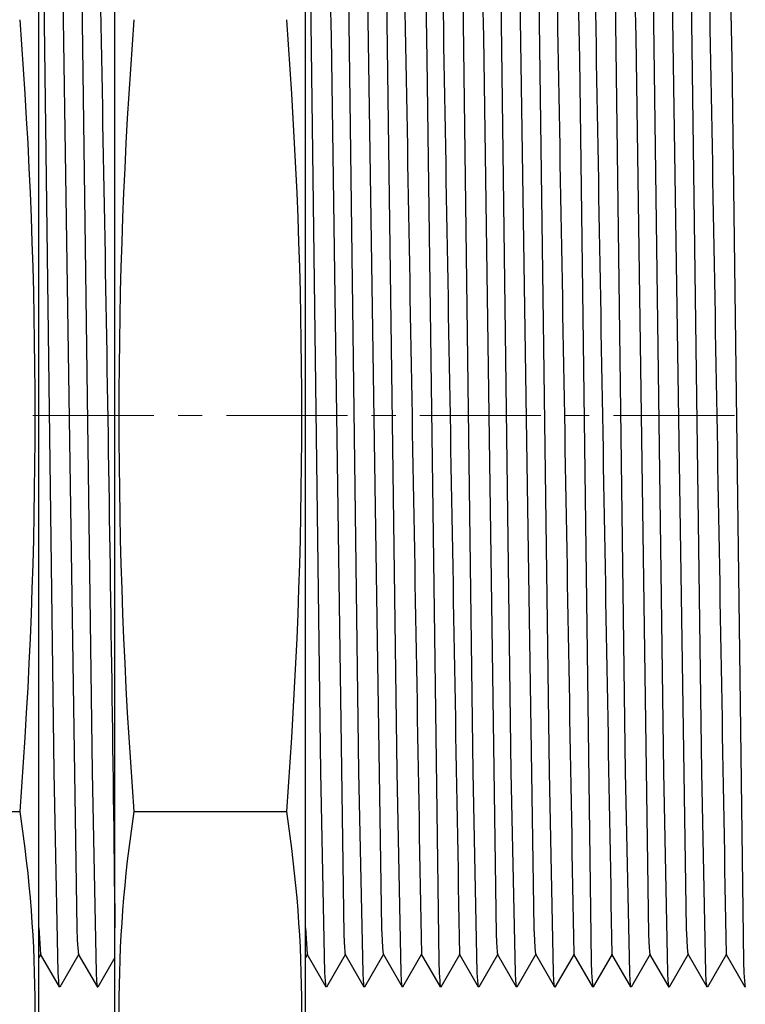
# Model space of a CAD drawing. Units: millimetres. Extents: x -2005 to 745, y -688 to 126.
# Drawn here: x -1951 to -1932, y -550 to -525 of the extents above; entities that cross this region are included whole.
import ezdxf

# ---------------------------------------------------------------- set-up
doc = ezdxf.new("R2010")
doc.units = ezdxf.units.MM
doc.header["$LTSCALE"] = 0.1
doc.linetypes.add('CENTER', pattern=[50.8, 31.75, -6.35, 6.35, -6.35])
doc.layers.add('dim', color=3, linetype='Continuous', lineweight=13)
doc.layers.add('默认', color=7, linetype='ByLayer')

msp = doc.modelspace()

# ---------------------------------------------------------------- linework, layer by layer
at = {"layer": 'dim', "color": 1, "linetype": 'CENTER'}
msp.add_line((-1986.179, -534.893), (-1858.806, -534.893), dxfattribs=at)
at = {"layer": '默认'}
for p, q in [((-1950.468, -552.178), (-1950.468, -517.609)), ((-1948.468, -552.178), (-1948.468, -517.609)), ((-1943.468, -552.178), (-1943.468, -517.609)), ((-1940.383, -520.27), (-1940.275, -525.541)), ((-1936.383, -520.27), (-1936.275, -525.541)), ((-1932.383, -520.27), (-1932.275, -525.541)), ((-1950.061, -544.246), (-1950.371, -520.56)), ((-1949.061, -544.246), (-1949.371, -520.56)), ((-1943.061, -544.246), (-1943.371, -520.56)), ((-1942.061, -544.246), (-1942.371, -520.56)), ((-1941.061, -544.246), (-1941.371, -520.56)), ((-1939.061, -544.246), (-1939.371, -520.56)), ((-1938.061, -544.246), (-1938.371, -520.56)), ((-1937.061, -544.246), (-1937.371, -520.56)), ((-1935.061, -544.246), (-1935.371, -520.56)), ((-1934.061, -544.246), (-1934.371, -520.56)), ((-1933.061, -544.246), (-1933.371, -520.56)), ((-1942.882, -521.132), (-1942.792, -524.949)), ((-1938.882, -521.132), (-1938.792, -524.949)), ((-1934.882, -521.132), (-1934.792, -524.949)), ((-1949.875, -521.272), (-1949.468, -548.353)), ((-1941.875, -521.272), (-1941.468, -548.353)), ((-1937.875, -521.272), (-1937.468, -548.353)), ((-1933.875, -521.272), (-1933.468, -548.353)), ((-1942.792, -524.949), (-1942.461, -548.515)), ((-1938.792, -524.949), (-1938.461, -548.515)), ((-1934.792, -524.949), (-1934.461, -548.515)), ((-1940.275, -525.541), (-1939.966, -549.227)), ((-1936.275, -525.541), (-1935.966, -549.227)), ((-1932.275, -525.541), (-1931.966, -549.227)), ((-1949.954, -549.517), (-1950.061, -544.246)), ((-1948.954, -549.517), (-1949.061, -544.246)), ((-1942.954, -549.517), (-1943.061, -544.246)), ((-1941.954, -549.517), (-1942.061, -544.246)), ((-1940.954, -549.517), (-1941.061, -544.246)), ((-1938.954, -549.517), (-1939.061, -544.246)), ((-1937.954, -549.517), (-1938.061, -544.246)), ((-1936.954, -549.517), (-1937.061, -544.246)), ((-1934.954, -549.517), (-1935.061, -544.246)), ((-1933.954, -549.517), (-1934.061, -544.246)), ((-1932.954, -549.517), (-1933.061, -544.246)), ((-1954.968, -545.286), (-1950.968, -545.286)), ((-1947.968, -545.286), (-1943.968, -545.286)), ((-1950.468, -548.336), (-1950.421, -549.025)), ((-1949.468, -548.353), (-1949.455, -548.655)), ((-1943.468, -548.336), (-1943.421, -549.025)), ((-1941.468, -548.353), (-1941.455, -548.655)), ((-1937.468, -548.353), (-1937.455, -548.655)), ((-1933.468, -548.353), (-1933.455, -548.655)), ((-1942.461, -548.515), (-1942.442, -548.869)), ((-1938.461, -548.515), (-1938.442, -548.869)), ((-1934.461, -548.515), (-1934.442, -548.869)), ((-1949.455, -548.655), (-1949.442, -548.869)), ((-1949.442, -548.869), (-1949.437, -548.93)), ((-1942.442, -548.869), (-1942.436, -548.942)), ((-1941.455, -548.655), (-1941.442, -548.869)), ((-1941.442, -548.869), (-1941.437, -548.93)), ((-1938.442, -548.869), (-1938.436, -548.942)), ((-1937.455, -548.655), (-1937.442, -548.869)), ((-1937.442, -548.869), (-1937.437, -548.93)), ((-1934.442, -548.869), (-1934.436, -548.942)), ((-1933.455, -548.655), (-1933.442, -548.869)), ((-1933.442, -548.869), (-1933.437, -548.93)), ((-1950.415, -549.025), (-1950.468, -549.116)), ((-1949.924, -549.886), (-1950.421, -549.025)), ((-1949.416, -549.024), (-1949.916, -549.891)), ((-1949.437, -548.93), (-1949.434, -548.955)), ((-1949.434, -548.955), (-1949.432, -548.977)), ((-1949.432, -548.977), (-1949.429, -548.994)), ((-1949.429, -548.994), (-1949.428, -549.002)), ((-1949.428, -549.002), (-1949.427, -549.008)), ((-1949.427, -549.008), (-1949.426, -549.011)), ((-1949.426, -549.011), (-1949.425, -549.014)), ((-1949.425, -549.014), (-1949.425, -549.016)), ((-1949.425, -549.016), (-1949.424, -549.018)), ((-1949.424, -549.018), (-1949.424, -549.019)), ((-1949.424, -549.019), (-1949.423, -549.02)), ((-1949.423, -549.02), (-1949.423, -549.021)), ((-1949.423, -549.021), (-1949.423, -549.022)), ((-1949.423, -549.022), (-1949.422, -549.023)), ((-1949.422, -549.023), (-1949.422, -549.023)), ((-1949.422, -549.023), (-1949.422, -549.024)), ((-1949.422, -549.024), (-1949.422, -549.024)), ((-1949.422, -549.024), (-1949.422, -549.024)), ((-1949.422, -549.024), (-1949.421, -549.025)), ((-1948.921, -549.891), (-1949.421, -549.024)), ((-1948.468, -549.117), (-1948.915, -549.891)), ((-1943.415, -549.024), (-1943.466, -549.113)), ((-1942.921, -549.891), (-1943.421, -549.025)), ((-1942.418, -549.029), (-1942.916, -549.891)), ((-1942.436, -548.942), (-1942.432, -548.973)), ((-1942.432, -548.973), (-1942.43, -548.986)), ((-1942.43, -548.986), (-1942.429, -548.998)), ((-1942.429, -548.998), (-1942.428, -549.003)), ((-1942.428, -549.003), (-1942.427, -549.007)), ((-1942.427, -549.007), (-1942.426, -549.011)), ((-1942.426, -549.011), (-1942.425, -549.015)), ((-1942.425, -549.015), (-1942.425, -549.016)), ((-1942.425, -549.016), (-1942.424, -549.018)), ((-1942.424, -549.018), (-1942.424, -549.019)), ((-1942.424, -549.019), (-1942.423, -549.021)), ((-1942.423, -549.021), (-1942.423, -549.022)), ((-1942.423, -549.022), (-1942.423, -549.022)), ((-1942.423, -549.022), (-1942.422, -549.023)), ((-1942.422, -549.023), (-1942.422, -549.023)), ((-1942.422, -549.023), (-1942.422, -549.024)), ((-1942.422, -549.024), (-1942.422, -549.024)), ((-1942.422, -549.024), (-1942.421, -549.025)), ((-1941.921, -549.891), (-1942.421, -549.025)), ((-1941.416, -549.024), (-1941.916, -549.891)), ((-1941.437, -548.93), (-1941.434, -548.955)), ((-1941.434, -548.955), (-1941.432, -548.977)), ((-1941.432, -548.977), (-1941.429, -548.994)), ((-1941.429, -548.994), (-1941.428, -549.002)), ((-1941.428, -549.002), (-1941.427, -549.008)), ((-1941.427, -549.008), (-1941.426, -549.011)), ((-1941.426, -549.011), (-1941.425, -549.014)), ((-1941.425, -549.014), (-1941.425, -549.016)), ((-1941.425, -549.016), (-1941.424, -549.018)), ((-1941.424, -549.018), (-1941.424, -549.019)), ((-1941.424, -549.019), (-1941.423, -549.02)), ((-1941.423, -549.02), (-1941.423, -549.021)), ((-1941.423, -549.021), (-1941.423, -549.022)), ((-1941.423, -549.022), (-1941.422, -549.023)), ((-1941.422, -549.023), (-1941.422, -549.023)), ((-1941.422, -549.023), (-1941.422, -549.024)), ((-1941.422, -549.024), (-1941.422, -549.024)), ((-1941.422, -549.024), (-1941.422, -549.024)), ((-1941.422, -549.024), (-1941.421, -549.025)), ((-1940.921, -549.891), (-1941.421, -549.024)), ((-1940.415, -549.025), (-1940.915, -549.891)), ((-1939.924, -549.886), (-1940.421, -549.025)), ((-1939.415, -549.024), (-1939.915, -549.891)), ((-1938.921, -549.891), (-1939.421, -549.025)), ((-1938.415, -549.025), (-1938.916, -549.891)), ((-1938.436, -548.942), (-1938.432, -548.973)), ((-1938.432, -548.973), (-1938.43, -548.986)), ((-1938.43, -548.986), (-1938.429, -548.998)), ((-1938.429, -548.998), (-1938.428, -549.003)), ((-1938.428, -549.003), (-1938.427, -549.007)), ((-1938.427, -549.007), (-1938.426, -549.011)), ((-1938.426, -549.011), (-1938.425, -549.015)), ((-1938.425, -549.015), (-1938.425, -549.016)), ((-1938.425, -549.016), (-1938.424, -549.018)), ((-1938.424, -549.018), (-1938.424, -549.019)), ((-1938.424, -549.019), (-1938.423, -549.021)), ((-1938.423, -549.021), (-1938.423, -549.022)), ((-1938.423, -549.022), (-1938.423, -549.022)), ((-1938.423, -549.022), (-1938.422, -549.023)), ((-1938.422, -549.023), (-1938.422, -549.023)), ((-1938.422, -549.023), (-1938.422, -549.024)), ((-1938.422, -549.024), (-1938.422, -549.024)), ((-1938.422, -549.024), (-1938.421, -549.025)), ((-1937.921, -549.891), (-1938.421, -549.025)), ((-1937.416, -549.024), (-1937.916, -549.891)), ((-1937.437, -548.93), (-1937.434, -548.955)), ((-1937.434, -548.955), (-1937.432, -548.977)), ((-1937.432, -548.977), (-1937.429, -548.994)), ((-1937.429, -548.994), (-1937.428, -549.002)), ((-1937.428, -549.002), (-1937.427, -549.008)), ((-1937.427, -549.008), (-1937.426, -549.011)), ((-1937.426, -549.011), (-1937.425, -549.014)), ((-1937.425, -549.014), (-1937.425, -549.016)), ((-1937.425, -549.016), (-1937.424, -549.018)), ((-1937.424, -549.018), (-1937.424, -549.019)), ((-1937.424, -549.019), (-1937.423, -549.02)), ((-1937.423, -549.02), (-1937.423, -549.021)), ((-1937.423, -549.021), (-1937.423, -549.022)), ((-1937.423, -549.022), (-1937.422, -549.023)), ((-1937.422, -549.023), (-1937.422, -549.023)), ((-1937.422, -549.023), (-1937.422, -549.024)), ((-1937.422, -549.024), (-1937.422, -549.024)), ((-1937.422, -549.024), (-1937.422, -549.024)), ((-1937.422, -549.024), (-1937.421, -549.025)), ((-1936.921, -549.891), (-1937.421, -549.024)), ((-1936.415, -549.025), (-1936.915, -549.891)), ((-1935.922, -549.889), (-1936.421, -549.025)), ((-1935.415, -549.024), (-1935.913, -549.886)), ((-1934.923, -549.886), (-1935.421, -549.025)), ((-1934.415, -549.025), (-1934.916, -549.891)), ((-1934.436, -548.942), (-1934.432, -548.973)), ((-1934.432, -548.973), (-1934.43, -548.986)), ((-1934.43, -548.986), (-1934.429, -548.998)), ((-1934.429, -548.998), (-1934.428, -549.003)), ((-1934.428, -549.003), (-1934.427, -549.007)), ((-1934.427, -549.007), (-1934.426, -549.011)), ((-1934.426, -549.011), (-1934.425, -549.015)), ((-1934.425, -549.015), (-1934.425, -549.016)), ((-1934.425, -549.016), (-1934.424, -549.018)), ((-1934.424, -549.018), (-1934.424, -549.019)), ((-1934.424, -549.019), (-1934.423, -549.021)), ((-1934.423, -549.021), (-1934.423, -549.022)), ((-1934.423, -549.022), (-1934.423, -549.022)), ((-1934.423, -549.022), (-1934.422, -549.023)), ((-1934.422, -549.023), (-1934.422, -549.023)), ((-1934.422, -549.023), (-1934.422, -549.024)), ((-1934.422, -549.024), (-1934.422, -549.024)), ((-1934.422, -549.024), (-1934.421, -549.025)), ((-1933.921, -549.891), (-1934.421, -549.025)), ((-1933.416, -549.024), (-1933.916, -549.891)), ((-1933.437, -548.93), (-1933.434, -548.955)), ((-1933.434, -548.955), (-1933.432, -548.977)), ((-1933.432, -548.977), (-1933.429, -548.994)), ((-1933.429, -548.994), (-1933.428, -549.002)), ((-1933.428, -549.002), (-1933.427, -549.008)), ((-1933.427, -549.008), (-1933.426, -549.011)), ((-1933.426, -549.011), (-1933.425, -549.014)), ((-1933.425, -549.014), (-1933.425, -549.016)), ((-1933.425, -549.016), (-1933.424, -549.018)), ((-1933.424, -549.018), (-1933.424, -549.019)), ((-1933.424, -549.019), (-1933.423, -549.02)), ((-1933.423, -549.02), (-1933.423, -549.021)), ((-1933.423, -549.021), (-1933.423, -549.022)), ((-1933.423, -549.022), (-1933.422, -549.023)), ((-1933.422, -549.023), (-1933.422, -549.023)), ((-1933.422, -549.023), (-1933.422, -549.024)), ((-1933.422, -549.024), (-1933.422, -549.024)), ((-1933.422, -549.024), (-1933.422, -549.024)), ((-1933.422, -549.024), (-1933.421, -549.025)), ((-1932.921, -549.891), (-1933.421, -549.024)), ((-1932.415, -549.025), (-1932.915, -549.891)), ((-1931.921, -549.891), (-1932.421, -549.025)), ((-1939.966, -549.227), (-1939.954, -549.517)), ((-1935.966, -549.227), (-1935.954, -549.517)), ((-1931.966, -549.227), (-1931.954, -549.517)), ((-1949.942, -549.726), (-1949.954, -549.517)), ((-1948.942, -549.726), (-1948.954, -549.517)), ((-1942.942, -549.726), (-1942.954, -549.517)), ((-1941.942, -549.726), (-1941.954, -549.517)), ((-1940.942, -549.726), (-1940.954, -549.517)), ((-1939.954, -549.517), (-1939.942, -549.726)), ((-1938.942, -549.726), (-1938.954, -549.517)), ((-1937.942, -549.726), (-1937.954, -549.517)), ((-1936.942, -549.726), (-1936.954, -549.517)), ((-1935.954, -549.517), (-1935.942, -549.726)), ((-1934.942, -549.726), (-1934.954, -549.517)), ((-1933.942, -549.726), (-1933.954, -549.517)), ((-1932.942, -549.726), (-1932.954, -549.517)), ((-1931.954, -549.517), (-1931.942, -549.726)), ((-1949.937, -549.791), (-1949.942, -549.726)), ((-1949.932, -549.84), (-1949.937, -549.791)), ((-1949.929, -549.859), (-1949.932, -549.84)), ((-1949.928, -549.867), (-1949.929, -549.859)), ((-1949.926, -549.874), (-1949.928, -549.867)), ((-1949.926, -549.877), (-1949.926, -549.874)), ((-1949.925, -549.879), (-1949.926, -549.877)), ((-1949.924, -549.882), (-1949.925, -549.879)), ((-1949.924, -549.884), (-1949.924, -549.882)), ((-1949.924, -549.885), (-1949.924, -549.884)), ((-1949.923, -549.886), (-1949.924, -549.885)), ((-1949.923, -549.887), (-1949.923, -549.886)), ((-1949.923, -549.888), (-1949.923, -549.887)), ((-1949.922, -549.889), (-1949.923, -549.888)), ((-1949.922, -549.89), (-1949.922, -549.889)), ((-1949.921, -549.891), (-1949.922, -549.89)), ((-1949.922, -549.89), (-1949.922, -549.89)), ((-1949.922, -549.89), (-1949.922, -549.89)), ((-1949.921, -549.891), (-1949.921, -549.891)), ((-1948.934, -549.818), (-1948.942, -549.726)), ((-1948.932, -549.841), (-1948.934, -549.818)), ((-1948.929, -549.859), (-1948.932, -549.841)), ((-1948.928, -549.867), (-1948.929, -549.859)), ((-1948.926, -549.874), (-1948.928, -549.867)), ((-1948.926, -549.877), (-1948.926, -549.874)), ((-1948.925, -549.88), (-1948.926, -549.877)), ((-1948.924, -549.882), (-1948.925, -549.88)), ((-1948.924, -549.884), (-1948.924, -549.882)), ((-1948.923, -549.885), (-1948.924, -549.884)), ((-1948.923, -549.886), (-1948.923, -549.885)), ((-1948.923, -549.887), (-1948.923, -549.886)), ((-1948.922, -549.888), (-1948.923, -549.887)), ((-1948.922, -549.889), (-1948.922, -549.888)), ((-1948.922, -549.89), (-1948.922, -549.889)), ((-1948.921, -549.89), (-1948.922, -549.89)), ((-1948.922, -549.89), (-1948.922, -549.89)), ((-1948.921, -549.891), (-1948.921, -549.89)), ((-1948.921, -549.891), (-1948.921, -549.891)), ((-1942.934, -549.818), (-1942.942, -549.726)), ((-1942.932, -549.841), (-1942.934, -549.818)), ((-1942.929, -549.86), (-1942.932, -549.841)), ((-1942.928, -549.867), (-1942.929, -549.86)), ((-1942.926, -549.874), (-1942.928, -549.867)), ((-1942.926, -549.877), (-1942.926, -549.874)), ((-1942.925, -549.88), (-1942.926, -549.877)), ((-1942.924, -549.882), (-1942.925, -549.88)), ((-1942.924, -549.885), (-1942.924, -549.882)), ((-1942.923, -549.886), (-1942.924, -549.885)), ((-1942.923, -549.887), (-1942.923, -549.886)), ((-1942.923, -549.888), (-1942.923, -549.887)), ((-1942.922, -549.888), (-1942.923, -549.888)), ((-1942.922, -549.889), (-1942.922, -549.888)), ((-1942.922, -549.89), (-1942.922, -549.889)), ((-1942.921, -549.89), (-1942.922, -549.89)), ((-1942.922, -549.89), (-1942.922, -549.89)), ((-1942.921, -549.891), (-1942.921, -549.89)), ((-1942.921, -549.891), (-1942.921, -549.891)), ((-1941.937, -549.791), (-1941.942, -549.726)), ((-1941.932, -549.84), (-1941.937, -549.791)), ((-1941.929, -549.859), (-1941.932, -549.84)), ((-1941.928, -549.867), (-1941.929, -549.859)), ((-1941.926, -549.874), (-1941.928, -549.867)), ((-1941.926, -549.877), (-1941.926, -549.874)), ((-1941.925, -549.879), (-1941.926, -549.877)), ((-1941.924, -549.882), (-1941.925, -549.879)), ((-1941.924, -549.884), (-1941.924, -549.882)), ((-1941.924, -549.885), (-1941.924, -549.884)), ((-1941.923, -549.886), (-1941.924, -549.885)), ((-1941.923, -549.887), (-1941.923, -549.886)), ((-1941.923, -549.888), (-1941.923, -549.887)), ((-1941.922, -549.889), (-1941.923, -549.888)), ((-1941.922, -549.89), (-1941.922, -549.889)), ((-1941.921, -549.891), (-1941.922, -549.89)), ((-1941.922, -549.89), (-1941.922, -549.89)), ((-1941.922, -549.89), (-1941.922, -549.89)), ((-1941.921, -549.891), (-1941.921, -549.891)), ((-1941.913, -549.887), (-1941.915, -549.891)), ((-1940.934, -549.818), (-1940.942, -549.726)), ((-1940.932, -549.841), (-1940.934, -549.818)), ((-1940.929, -549.859), (-1940.932, -549.841)), ((-1940.928, -549.867), (-1940.929, -549.859)), ((-1940.926, -549.874), (-1940.928, -549.867)), ((-1940.926, -549.877), (-1940.926, -549.874)), ((-1940.925, -549.88), (-1940.926, -549.877)), ((-1940.924, -549.882), (-1940.925, -549.88)), ((-1940.924, -549.884), (-1940.924, -549.882)), ((-1940.923, -549.885), (-1940.924, -549.884)), ((-1940.923, -549.886), (-1940.923, -549.885)), ((-1940.923, -549.887), (-1940.923, -549.886)), ((-1940.922, -549.888), (-1940.923, -549.887)), ((-1940.922, -549.889), (-1940.922, -549.888)), ((-1940.922, -549.89), (-1940.922, -549.889)), ((-1940.921, -549.89), (-1940.922, -549.89)), ((-1940.922, -549.89), (-1940.922, -549.89)), ((-1940.921, -549.891), (-1940.921, -549.89)), ((-1940.921, -549.891), (-1940.921, -549.891)), ((-1939.942, -549.726), (-1939.934, -549.818)), ((-1939.934, -549.818), (-1939.932, -549.841)), ((-1939.932, -549.841), (-1939.929, -549.86)), ((-1939.929, -549.86), (-1939.928, -549.867)), ((-1939.928, -549.867), (-1939.926, -549.874)), ((-1939.926, -549.874), (-1939.926, -549.877)), ((-1939.926, -549.877), (-1939.925, -549.88)), ((-1939.925, -549.88), (-1939.924, -549.882)), ((-1939.924, -549.882), (-1939.924, -549.885)), ((-1939.924, -549.885), (-1939.923, -549.886)), ((-1939.923, -549.886), (-1939.923, -549.887)), ((-1939.923, -549.887), (-1939.923, -549.887)), ((-1939.923, -549.887), (-1939.922, -549.888)), ((-1939.922, -549.888), (-1939.922, -549.889)), ((-1939.922, -549.889), (-1939.922, -549.89)), ((-1939.922, -549.89), (-1939.922, -549.89)), ((-1939.922, -549.89), (-1939.921, -549.89)), ((-1939.921, -549.89), (-1939.921, -549.891)), ((-1939.921, -549.891), (-1939.921, -549.891)), ((-1938.934, -549.818), (-1938.942, -549.726)), ((-1938.932, -549.841), (-1938.934, -549.818)), ((-1938.929, -549.86), (-1938.932, -549.841)), ((-1938.928, -549.867), (-1938.929, -549.86)), ((-1938.926, -549.874), (-1938.928, -549.867)), ((-1938.926, -549.877), (-1938.926, -549.874)), ((-1938.925, -549.88), (-1938.926, -549.877)), ((-1938.924, -549.882), (-1938.925, -549.88)), ((-1938.924, -549.885), (-1938.924, -549.882)), ((-1938.923, -549.886), (-1938.924, -549.885)), ((-1938.923, -549.887), (-1938.923, -549.886)), ((-1938.923, -549.888), (-1938.923, -549.887)), ((-1938.922, -549.888), (-1938.923, -549.888)), ((-1938.922, -549.889), (-1938.922, -549.888)), ((-1938.922, -549.89), (-1938.922, -549.889)), ((-1938.921, -549.89), (-1938.922, -549.89)), ((-1938.922, -549.89), (-1938.922, -549.89)), ((-1938.921, -549.891), (-1938.921, -549.89)), ((-1938.921, -549.891), (-1938.921, -549.891)), ((-1937.937, -549.791), (-1937.942, -549.726)), ((-1937.932, -549.84), (-1937.937, -549.791)), ((-1937.929, -549.859), (-1937.932, -549.84)), ((-1937.928, -549.867), (-1937.929, -549.859)), ((-1937.926, -549.874), (-1937.928, -549.867)), ((-1937.926, -549.877), (-1937.926, -549.874)), ((-1937.925, -549.879), (-1937.926, -549.877)), ((-1937.924, -549.882), (-1937.925, -549.879)), ((-1937.924, -549.884), (-1937.924, -549.882)), ((-1937.924, -549.885), (-1937.924, -549.884)), ((-1937.923, -549.886), (-1937.924, -549.885)), ((-1937.923, -549.887), (-1937.923, -549.886)), ((-1937.923, -549.888), (-1937.923, -549.887)), ((-1937.922, -549.889), (-1937.923, -549.888)), ((-1937.922, -549.89), (-1937.922, -549.889)), ((-1937.921, -549.891), (-1937.922, -549.89)), ((-1937.922, -549.89), (-1937.922, -549.89)), ((-1937.922, -549.89), (-1937.922, -549.89)), ((-1937.921, -549.891), (-1937.921, -549.891)), ((-1936.934, -549.818), (-1936.942, -549.726)), ((-1936.932, -549.841), (-1936.934, -549.818)), ((-1936.929, -549.859), (-1936.932, -549.841)), ((-1936.928, -549.867), (-1936.929, -549.859)), ((-1936.926, -549.874), (-1936.928, -549.867)), ((-1936.926, -549.877), (-1936.926, -549.874)), ((-1936.925, -549.88), (-1936.926, -549.877)), ((-1936.924, -549.882), (-1936.925, -549.88)), ((-1936.924, -549.884), (-1936.924, -549.882)), ((-1936.923, -549.885), (-1936.924, -549.884)), ((-1936.923, -549.886), (-1936.923, -549.885)), ((-1936.923, -549.887), (-1936.923, -549.886)), ((-1936.922, -549.888), (-1936.923, -549.887)), ((-1936.922, -549.889), (-1936.922, -549.888)), ((-1936.922, -549.89), (-1936.922, -549.889)), ((-1936.921, -549.89), (-1936.922, -549.89)), ((-1936.922, -549.89), (-1936.922, -549.89)), ((-1936.921, -549.891), (-1936.921, -549.89)), ((-1936.921, -549.891), (-1936.921, -549.891)), ((-1935.942, -549.726), (-1935.934, -549.818)), ((-1935.934, -549.818), (-1935.932, -549.841)), ((-1935.932, -549.841), (-1935.929, -549.86)), ((-1935.929, -549.86), (-1935.928, -549.867)), ((-1935.928, -549.867), (-1935.926, -549.874)), ((-1935.926, -549.874), (-1935.926, -549.877)), ((-1935.926, -549.877), (-1935.925, -549.88)), ((-1935.925, -549.88), (-1935.924, -549.882)), ((-1935.924, -549.882), (-1935.924, -549.885)), ((-1935.924, -549.885), (-1935.923, -549.886)), ((-1935.923, -549.886), (-1935.923, -549.887)), ((-1935.923, -549.887), (-1935.923, -549.887)), ((-1935.923, -549.887), (-1935.922, -549.888)), ((-1935.922, -549.888), (-1935.922, -549.889)), ((-1935.922, -549.889), (-1935.922, -549.89)), ((-1935.922, -549.89), (-1935.922, -549.89)), ((-1935.922, -549.89), (-1935.921, -549.89)), ((-1935.921, -549.89), (-1935.921, -549.891)), ((-1935.921, -549.891), (-1935.921, -549.891)), ((-1934.934, -549.818), (-1934.942, -549.726)), ((-1934.932, -549.841), (-1934.934, -549.818)), ((-1934.929, -549.86), (-1934.932, -549.841)), ((-1934.928, -549.867), (-1934.929, -549.86)), ((-1934.926, -549.874), (-1934.928, -549.867)), ((-1934.926, -549.877), (-1934.926, -549.874)), ((-1934.925, -549.88), (-1934.926, -549.877)), ((-1934.924, -549.882), (-1934.925, -549.88)), ((-1934.924, -549.885), (-1934.924, -549.882)), ((-1934.923, -549.886), (-1934.924, -549.885)), ((-1934.923, -549.887), (-1934.923, -549.886)), ((-1934.923, -549.888), (-1934.923, -549.887)), ((-1934.922, -549.888), (-1934.923, -549.888)), ((-1934.922, -549.889), (-1934.922, -549.888)), ((-1934.922, -549.89), (-1934.922, -549.889)), ((-1934.921, -549.89), (-1934.922, -549.89)), ((-1934.922, -549.89), (-1934.922, -549.89)), ((-1934.921, -549.891), (-1934.921, -549.89)), ((-1934.921, -549.891), (-1934.921, -549.891)), ((-1933.937, -549.791), (-1933.942, -549.726)), ((-1933.932, -549.84), (-1933.937, -549.791)), ((-1933.929, -549.859), (-1933.932, -549.84)), ((-1933.928, -549.867), (-1933.929, -549.859)), ((-1933.926, -549.874), (-1933.928, -549.867)), ((-1933.926, -549.877), (-1933.926, -549.874)), ((-1933.925, -549.879), (-1933.926, -549.877)), ((-1933.924, -549.882), (-1933.925, -549.879)), ((-1933.924, -549.884), (-1933.924, -549.882)), ((-1933.924, -549.885), (-1933.924, -549.884)), ((-1933.923, -549.886), (-1933.924, -549.885)), ((-1933.923, -549.887), (-1933.923, -549.886)), ((-1933.923, -549.888), (-1933.923, -549.887)), ((-1933.922, -549.889), (-1933.923, -549.888)), ((-1933.922, -549.89), (-1933.922, -549.889)), ((-1933.921, -549.891), (-1933.922, -549.89)), ((-1933.922, -549.89), (-1933.922, -549.89)), ((-1933.922, -549.89), (-1933.922, -549.89)), ((-1933.921, -549.891), (-1933.921, -549.891)), ((-1933.913, -549.887), (-1933.914, -549.889)), ((-1932.934, -549.818), (-1932.942, -549.726)), ((-1932.932, -549.841), (-1932.934, -549.818)), ((-1932.929, -549.859), (-1932.932, -549.841)), ((-1932.928, -549.867), (-1932.929, -549.859)), ((-1932.926, -549.874), (-1932.928, -549.867)), ((-1932.926, -549.877), (-1932.926, -549.874)), ((-1932.925, -549.88), (-1932.926, -549.877)), ((-1932.924, -549.882), (-1932.925, -549.88)), ((-1932.924, -549.884), (-1932.924, -549.882)), ((-1932.923, -549.885), (-1932.924, -549.884)), ((-1932.923, -549.886), (-1932.923, -549.885)), ((-1932.923, -549.887), (-1932.923, -549.886)), ((-1932.922, -549.888), (-1932.923, -549.887)), ((-1932.922, -549.889), (-1932.922, -549.888)), ((-1932.922, -549.89), (-1932.922, -549.889)), ((-1932.921, -549.89), (-1932.922, -549.89)), ((-1932.922, -549.89), (-1932.922, -549.89)), ((-1932.921, -549.891), (-1932.921, -549.89)), ((-1932.921, -549.891), (-1932.921, -549.891)), ((-1931.942, -549.726), (-1931.934, -549.818)), ((-1931.934, -549.818), (-1931.932, -549.841)), ((-1931.932, -549.841), (-1931.929, -549.86)), ((-1931.929, -549.86), (-1931.928, -549.867)), ((-1931.928, -549.867), (-1931.926, -549.874)), ((-1931.926, -549.874), (-1931.926, -549.877)), ((-1931.926, -549.877), (-1931.925, -549.88)), ((-1931.925, -549.88), (-1931.924, -549.882)), ((-1931.924, -549.882), (-1931.924, -549.885)), ((-1931.924, -549.885), (-1931.923, -549.886)), ((-1931.923, -549.886), (-1931.923, -549.887)), ((-1931.923, -549.887), (-1931.923, -549.887)), ((-1931.923, -549.887), (-1931.922, -549.888)), ((-1931.922, -549.888), (-1931.922, -549.889)), ((-1931.922, -549.889), (-1931.922, -549.89)), ((-1931.922, -549.89), (-1931.922, -549.89)), ((-1931.922, -549.89), (-1931.921, -549.89)), ((-1931.921, -549.89), (-1931.921, -549.891)), ((-1931.921, -549.891), (-1931.921, -549.891))]:
    msp.add_line(p, q, dxfattribs=at)
at = {"layer": '默认', "extrusion": (0, 0, -1)}
for centre, radius, start, end in [((5277.305, -588.507), 3329.079, 178.833978, 179.308603), ((77218.104, -1846.042), 75288.854, 178.99139276, 179.0129015), ((77214.104, -1846.042), 75288.854, 178.99139276, 179.0129015), ((77210.104, -1846.042), 75288.854, 178.99139276, 179.0129015), ((2086.513, -534.893), 135.943, 175.61568, 184.38432), ((2079.513, -534.893), 135.943, 175.61568, 184.38432), ((1984.705, -550.482), 34.135, 171.2442, 188.7558), ((1977.705, -550.482), 34.135, 171.2442, 188.7558)]:
    msp.add_arc(centre, radius, start, end, dxfattribs=at)
at = {"layer": '默认'}
for centre, radius, start, end in [((73337.767, 776.255), 75288.854, 180.9870985, 181.00860724), ((73341.767, 776.255), 75288.854, 180.9870985, 181.00860724), ((-1812.423, -534.893), 135.943, 175.61568, 184.38432), ((-1914.231, -550.482), 34.135, 171.2442, 188.7558)]:
    msp.add_arc(centre, radius, start, end, dxfattribs=at)

doc.saveas('drawing.dxf')
